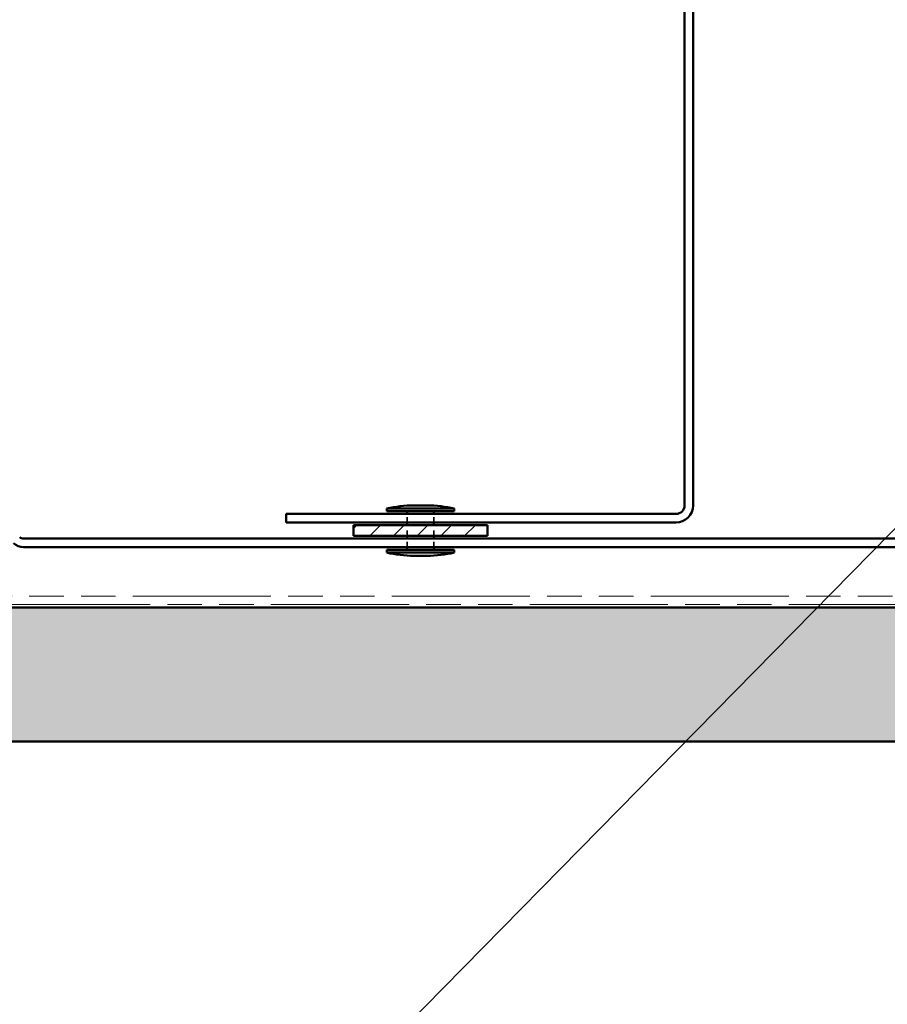
# Model space of a CAD drawing. Units: inches. Extents: x 4 to 250, y 4 to 160.
# Drawn here: x 54 to 70, y 91 to 109 of the extents above; entities that cross this region are included whole.
import ezdxf

# ---------------------------------------------------------------- set-up
doc = ezdxf.new("R2010")
doc.units = ezdxf.units.IN
doc.header["$LTSCALE"] = 15
doc.header["$MEASUREMENT"] = 0
doc.linetypes.add('DASHED', pattern=[0.2067, 0.1654, -0.0413])
doc.linetypes.add('DOUBLE_DASH_CHAIN', pattern=[1.2403, 0.6614, -0.0827, 0.1654, -0.0827, 0.1654, -0.0827])
for name, color, linetype, lineweight in [('Hatch (ANSI)', 7, 'Continuous', 18), ('Hidden (ANSI)', 7, 'DASHED', 35), ('Symbol (ANSI)', 7, 'Continuous', 25), ('Visible (ANSI)', 7, 'Continuous', 50)]:
    doc.layers.add(name, color=color, linetype=linetype, lineweight=lineweight)
doc.styles.add('Note Text (ANSI)', font='tahoma.ttf')
doc.dimstyles.new('Default (ANSI)$7', dxfattribs={"dimscale": 15, "dimtxt": 0.12, "dimasz": 0.098425, "dimexe": 0.125, "dimexo": 0.0625, "dimgap": 0.031496, "dimtad": 0, "dimtih": 1, "dimtoh": 1, "dimrnd": 1e-08, "dimzin": 4, "dimdsep": 46, "dimtxsty": 'Note Text (ANSI)', "dimcen": 0.09, "dimdle": 0.393701, "dimclrd": 256, "dimclre": 256, "dimclrt": 256, "dimadec": 0, "dimazin": 1, "dimtfac": 1, "dimtofl": 0, "dimtmove": 0, "dimatfit": 3, "dimfxl": 1, "dimtolj": 1, "dimtzin": 4, "dimlwd": -1, "dimlwe": -1, "dimarcsym": 0})

msp = doc.modelspace()

# ---------------------------------------------------------------- hatches: boundary and pattern name
at = {"layer": 'Hatch (ANSI)', "true_color": 0x808000}
h = msp.add_hatch(dxfattribs=at)
h.set_pattern_fill('ANSI31', color=56, scale=2.5, style=0)
h.paths.add_polyline_path([(59.78877, 99.62637), (62.28877, 99.62637), (62.28877, 99.42637), (59.78877, 99.42637)])
at = {"layer": 'Hatch (ANSI)', "true_color": 0x804000}
h = msp.add_hatch(dxfattribs=at)
h.set_pattern_fill('INSUL', color=36, scale=5, style=0)
h.paths.add_polyline_path([(154.74392, 95.59637), (43.45877, 95.59637), (43.45877, 98.09637), (154.74392, 98.09637)])

# ---------------------------------------------------------------- linework, layer by layer
at = {"layer": 'Hidden (ANSI)', "color": 7, "ltscale": 0.020217}
for p, q in [((60.78877, 99.67637), (60.78877, 99.83637)), ((61.28877, 99.67637), (61.28877, 99.83637)), ((60.78877, 99.21668), (60.78877, 99.37668)), ((61.28877, 99.21668), (61.28877, 99.37668))]:
    msp.add_line(p, q, dxfattribs=at)
at = {"layer": 'Hidden (ANSI)', "color": 7, "ltscale": 0.025296}
for p, q in [((60.78877, 99.42637), (60.78877, 99.62637)), ((61.28877, 99.42637), (61.28877, 99.62637))]:
    msp.add_line(p, q, dxfattribs=at)
at = {"layer": 'Visible (ANSI)', "color": 1, "true_color": 0xff0000}
for p, q in [((65.95877, 110.14137), (65.95877, 99.99637)), ((66.11877, 99.99637), (66.11877, 110.14137)), ((65.79877, 99.83637), (58.53877, 99.83637)), ((58.53877, 99.67637), (58.53877, 99.83637)), ((58.53877, 99.67637), (65.79877, 99.67637))]:
    msp.add_line(p, q, dxfattribs=at)
at = {"layer": 'Visible (ANSI)', "color": 7}
for p, q in [((60.91377, 99.99637), (61.16377, 99.99637)), ((60.41377, 99.93637), (61.66377, 99.93637)), ((60.41377, 99.93637), (60.41377, 99.88637)), ((60.41377, 99.88637), (61.66377, 99.88637)), ((60.78877, 99.83637), (60.78877, 99.88637)), ((61.28877, 99.83637), (61.28877, 99.88637)), ((61.66377, 99.93637), (61.66377, 99.88637)), ((60.78877, 99.62637), (60.78877, 99.67637)), ((61.28877, 99.62637), (61.28877, 99.67637)), ((60.78877, 99.37668), (60.78877, 99.42637)), ((61.28877, 99.37668), (61.28877, 99.42637)), ((60.41377, 99.16637), (61.66377, 99.16637)), ((60.41377, 99.16637), (60.41377, 99.11637)), ((60.41377, 99.11637), (61.66377, 99.11637)), ((60.78877, 99.16637), (60.78877, 99.21668)), ((61.28877, 99.16637), (61.28877, 99.21668)), ((61.66377, 99.16637), (61.66377, 99.11637)), ((60.91377, 99.05637), (61.16377, 99.05637))]:
    msp.add_line(p, q, dxfattribs=at)
at = {"layer": 'Visible (ANSI)', "color": 56, "true_color": 0x808000}
for p, q in [((59.78877, 99.42637), (59.78877, 99.62637)), ((59.78877, 99.62637), (62.28877, 99.62637)), ((62.28877, 99.62637), (62.28877, 99.42637)), ((62.28877, 99.42637), (59.78877, 99.42637))]:
    msp.add_line(p, q, dxfattribs=at)
at = {"layer": 'Visible (ANSI)', "color": 5, "true_color": 0x0000ff}
for p, q in [((118.67607, 99.37668), (53.64147, 99.37668)), ((53.64147, 99.21668), (118.67607, 99.21668))]:
    msp.add_line(p, q, dxfattribs=at)
at = {"layer": 'Visible (ANSI)', "color": 30, "linetype": 'DOUBLE_DASH_CHAIN', "lineweight": 18, "ltscale": 0.259323, "true_color": 0xff8000}
for p, q in [((154.74392, 98.30637), (43.77877, 98.30637)), ((43.77877, 98.14637), (154.74392, 98.14637))]:
    msp.add_line(p, q, dxfattribs=at)
at = {"layer": 'Visible (ANSI)', "color": 36, "true_color": 0x804000}
for p, q in [((43.45877, 98.09637), (154.74392, 98.09637)), ((154.74392, 95.59637), (43.45877, 95.59637))]:
    msp.add_line(p, q, dxfattribs=at)
at = {"layer": 'Visible (ANSI)', "color": 7}
for centre, start, end in [((60.9256, 97.78445), 90.306435, 103.379111), ((61.15194, 97.78445), 76.620889, 89.693565), ((60.9256, 101.26829), 256.620889, 269.693565), ((61.15194, 101.26829), 270.306435, 283.379111)]:
    msp.add_arc(centre, 2.21195, start, end, dxfattribs=at)
at = {"layer": 'Visible (ANSI)', "color": 1, "true_color": 0xff0000}
for radius in [0.32, 0.16]:
    msp.add_arc((65.79877, 99.99637), radius, 270, 0, dxfattribs=at)
at = {"layer": 'Visible (ANSI)', "color": 5, "true_color": 0x0000ff}
for radius in [0.26, 0.1]:
    msp.add_arc((53.64147, 99.47668), radius, 225, 270, dxfattribs=at)

# ---------------------------------------------------------------- leaders
at = {"layer": 'Symbol (ANSI)', "annotation_type": 0, "has_hookline": 1, "hookline_direction": 0}
for points, text_width in [([(43.61877, 102.25243), (64.87347, 123.97957), (66.34985, 123.97957)], 26.74916), ([(50.27992, 79.63035), (77.86627, 107.68915), (79.34265, 107.68915)], 11.95568)]:
    msp.add_leader(points, dimstyle='Default (ANSI)$7', override={"dimtad": 0}, dxfattribs=dict(at, text_width=text_width))

doc.saveas('drawing.dxf')
